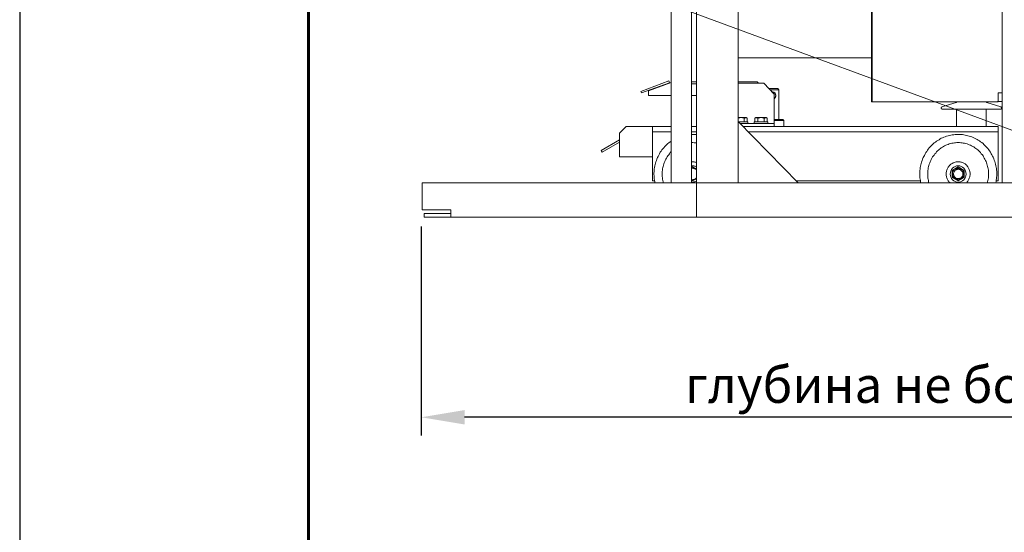
# Model space of a CAD drawing. Extents: x 28 to 547813, y -79434 to 12.
# Drawn here: x 547388 to 547456, y -72418 to -72382 of the extents above; entities that cross this region are included whole.
import ezdxf
from ezdxf.enums import TextEntityAlignment as Align

# ---------------------------------------------------------------- set-up
doc = ezdxf.new("R2010")
doc.units = 0
doc.header["$MEASUREMENT"] = 0
doc.header["$PDSIZE"] = -1
doc.layers.add('Формат', color=250, linetype='Continuous')
doc.styles.add('TERMO_Isocpeur', font='isocpeur.ttf')
doc.dimstyles.new('1', dxfattribs={"dimtxt": 2.5, "dimasz": 3, "dimexe": 1.25, "dimexo": 0.625, "dimtad": 1, "dimtoh": 1, "dimdec": 1, "dimdsep": 46, "dimtxsty": 'TERMO_Isocpeur', "dimcen": 2.5, "dimclrt": 256, "dimadec": 0, "dimazin": 0, "dimtm": 1e-09, "dimtfac": 1, "dimtdec": 1, "dimtmove": 0, "dimatfit": 3, "dimfxl": 1, "dimlwd": -1, "dimlwe": -1, "dimarcsym": 0})

# ---------------------------------------------------------------- blocks, each defined once
blk = doc.blocks.new('*U8')
at = {"layer": 'Формат', "color": 7, "linetype": 'ByBlock', "lineweight": 25}
blk.add_lwpolyline([(0, 297), (-420, 297), (-420, 0), (0, 0)], close=True, dxfattribs=at)
at = {"layer": 'Формат', "color": 7, "lineweight": 60}
blk.add_lwpolyline([(-5, 5), (-400, 5), (-400, 292), (-5, 292)], close=True, dxfattribs=at)
at = {"layer": 'Формат', "color": 7, "linetype": 'ByBlock', "style": 'TERMO_Isocpeur'}
for tag, flags, p in [('ФОРМАТ', 1, (-113.904, 2.692)), ('РАЗМЕРЫ', 1, (-99.225, 2.692)), ('РАЗМЕР', 8, (-42.523, 2.692))]:
    blk.add_attdef(tag, text='', height=2.5, dxfattribs=dict(at, flags=flags)).set_placement(p, align=Align.MIDDLE_LEFT)
blk = doc.blocks.new('*D427')
at = {"color": 0, "ltscale": 15, "transparency": 16777216}
for p, q in [((547416.127, -72396.337), (547416.127, -72410.823)), ((547493.847, -72396.337), (547493.847, -72410.823)), ((547490.847, -72409.573), (547419.127, -72409.573))]:
    blk.add_line(p, q, dxfattribs=at)
at = {"color": 0, "lineweight": 50, "ltscale": 15, "transparency": 16777216}
for points in [[(547419.127, -72409.073), (547419.127, -72410.073), (547416.127, -72409.573)], [(547490.847, -72409.073), (547490.847, -72410.073), (547493.847, -72409.573)]]:
    blk.add_solid(points, dxfattribs=at)
at = {"layer": 'Defpoints', "color": 0, "lineweight": 50, "ltscale": 15, "transparency": 16777216}
for p in [(547416.127, -72395.712), (547493.847, -72395.712), (547416.127, -72409.573)]:
    blk.add_point(p, dxfattribs=at)
at = {"lineweight": 9, "ltscale": 15, "transparency": 16777216, "insert": (547454.987, -72407.323), "char_height": 2.5, "attachment_point": 5, "style": 'TERMO_Isocpeur'}
blk.add_mtext('{\\C0;глубина не более 800 мм}', dxfattribs=at)

msp = doc.modelspace()

# ---------------------------------------------------------------- linework, layer by layer
at = {"color": 0, "lineweight": 0}
for points in [[(547433.441, -72386.376), (547433.441, -72329.416)], [(547435.188, -72393.332), (547435.188, -72330.089)], [(547438.071, -72393.332), (547438.071, -72330.089)], [(547456.344, -72330.089), (547456.344, -72393.332)], [(547456.344, -72387.68), (547456.344, -72334.036)], [(547434.843, -72385.324), (547434.843, -72353.783)], [(547423.247, -72377.203), (547467.351, -72393.474)], [(547447.31, -72379.189), (547447.31, -72387.702)], [(547447.355, -72387.702), (547447.355, -72379.189)], [(547447.355, -72384.667), (547438.071, -72384.667)], [(547434.843, -72393.332), (547434.843, -72385.324)], [(547431.853, -72386.934), (547433.441, -72386.376)], [(547433.441, -72393.332), (547433.441, -72386.328)], [(547434.843, -72386.328), (547435.188, -72386.328)], [(547434.843, -72386.47), (547435.188, -72386.47)], [(547438.071, -72386.328), (547439.384, -72386.328)], [(547438.071, -72386.423), (547439.842, -72386.423)], [(547439.384, -72386.328), (547439.476, -72386.423)], [(547440.566, -72387.165), (547439.842, -72386.423)], [(547433.441, -72387.26), (547431.853, -72387.26), (547431.853, -72386.934)], [(547440.206, -72386.792), (547440.817, -72386.792), (547440.887, -72386.865), (547440.887, -72388.921)], [(547440.276, -72386.865), (547440.887, -72386.865)], [(547440.566, -72387.474), (547440.588, -72387.474), (547440.612, -72387.449), (547440.633, -72387.402), (547440.658, -72387.38), (547440.658, -72387.354), (547440.658, -72387.332), (547440.679, -72387.307), (547440.679, -72387.26), (547440.679, -72387.238), (547440.658, -72387.212), (547440.658, -72387.165), (547440.633, -72387.143), (547440.633, -72387.118), (547440.612, -72387.095), (547440.588, -72387.08), (547440.566, -72387.054), (547440.542, -72387.029), (547440.496, -72387.029), (547440.475, -72387.029), (547440.45, -72387.007), (547440.404, -72387.007)], [(547440.566, -72387.165), (547440.566, -72389.41)], [(547456.069, -72387.095), (547456.069, -72387.702)], [(547456.344, -72387.095), (547456.069, -72387.095)], [(547435.188, -72387.26), (547434.843, -72387.26)], [(547447.31, -72387.702), (547447.334, -72387.702)], [(547447.355, -72387.702), (547447.334, -72387.702)], [(547456.069, -72387.702), (547447.355, -72387.702)], [(547452.184, -72388.059), (547453.161, -72387.749)], [(547453.186, -72387.702), (547453.186, -72387.727), (547453.161, -72387.749)], [(547453.299, -72387.702), (547455.137, -72387.702)], [(547455.253, -72387.702), (547455.253, -72387.727), (547455.275, -72387.727), (547455.275, -72387.749), (547455.299, -72387.749)], [(547456.252, -72388.059), (547455.299, -72387.749)], [(547456.023, -72387.68), (547456.344, -72387.68)], [(547456.344, -72387.68), (547456.069, -72387.68)], [(547456.344, -72387.68), (547456.344, -72390.55)], [(547452.184, -72388.059), (547452.163, -72388.074), (547452.138, -72388.1)], [(547452.138, -72388.1), (547452.138, -72388.169)], [(547452.184, -72388.216), (547452.163, -72388.216), (547452.163, -72388.194), (547452.138, -72388.169)], [(547456.252, -72388.216), (547452.184, -72388.216)], [(547453.14, -72388.216), (547453.161, -72388.216), (547453.186, -72388.242), (547453.186, -72388.264)], [(547453.186, -72389.41), (547453.186, -72388.264)], [(547455.299, -72388.216), (547455.275, -72388.216), (547455.275, -72388.242), (547455.253, -72388.242), (547455.253, -72388.264)], [(547455.253, -72389.41), (547455.253, -72388.264)], [(547456.252, -72388.059), (547456.273, -72388.074), (547456.298, -72388.074), (547456.298, -72388.1)], [(547456.252, -72388.216), (547456.273, -72388.216), (547456.273, -72388.194), (547456.298, -72388.194), (547456.298, -72388.169)], [(547456.298, -72388.169), (547456.298, -72388.1)], [(547438.276, -72388.801), (547438.071, -72388.801)], [(547438.276, -72388.801), (547438.23, -72388.801), (547438.184, -72388.826), (547438.141, -72388.826), (547438.096, -72388.848), (547438.071, -72388.848)], [(547442.222, -72393.332), (547438.071, -72389.078)], [(547438.117, -72389.104), (547438.276, -72389.104)], [(547438.276, -72389.104), (547438.117, -72389.104)], [(547438.209, -72389.198), (547440.566, -72389.198)], [(547438.209, -72389.198), (547438.276, -72389.198)], [(547438.276, -72388.801), (547438.612, -72388.801)], [(547438.276, -72388.801), (547438.322, -72388.801), (547438.367, -72388.826), (547438.413, -72388.826), (547438.459, -72388.848)], [(547438.703, -72389.104), (547438.276, -72389.104)], [(547438.276, -72389.104), (547438.728, -72389.104)], [(547438.728, -72389.198), (547438.276, -72389.198)], [(547438.657, -72388.826), (547438.636, -72388.826), (547438.612, -72388.826), (547438.59, -72388.826), (547438.566, -72388.826), (547438.544, -72388.826), (547438.52, -72388.826), (547438.499, -72388.848), (547438.474, -72388.848)], [(547438.474, -72388.848), (547438.474, -72389.104)], [(547438.612, -72388.801), (547438.703, -72388.848)], [(547438.703, -72388.848), (547438.703, -72389.104)], [(547438.728, -72389.104), (547438.728, -72389.198)], [(547439.659, -72389.104), (547439.186, -72389.104)], [(547439.186, -72389.104), (547439.186, -72389.198)], [(547439.186, -72389.198), (547439.659, -72389.198)], [(547439.299, -72388.801), (547439.232, -72388.848)], [(547439.232, -72388.848), (547439.232, -72389.104)], [(547439.232, -72389.104), (547439.659, -72389.104)], [(547439.277, -72388.826), (547439.299, -72388.826), (547439.323, -72388.826), (547439.369, -72388.826), (547439.406, -72388.848), (547439.43, -72388.848)], [(547439.659, -72388.801), (547439.299, -72388.801)], [(547439.659, -72388.801), (547439.613, -72388.801), (547439.568, -72388.826), (547439.522, -72388.826), (547439.476, -72388.848), (547439.43, -72388.848)], [(547439.43, -72388.848), (547439.43, -72389.104)], [(547439.659, -72388.801), (547440.001, -72388.801)], [(547439.659, -72388.801), (547439.705, -72388.801), (547439.751, -72388.826), (547439.772, -72388.826), (547439.818, -72388.848), (547439.864, -72388.848)], [(547440.072, -72389.104), (547439.659, -72389.104)], [(547439.659, -72389.104), (547440.114, -72389.104)], [(547440.114, -72389.198), (547439.659, -72389.198)], [(547440.047, -72388.826), (547440.026, -72388.826), (547440.001, -72388.826), (547439.98, -72388.826), (547439.955, -72388.826), (547439.934, -72388.826), (547439.91, -72388.826), (547439.888, -72388.848), (547439.864, -72388.848)], [(547439.864, -72388.848), (547439.864, -72389.104)], [(547440.001, -72388.801), (547440.072, -72388.848)], [(547440.072, -72388.848), (547440.072, -72389.104)], [(547440.114, -72389.104), (547440.114, -72389.198)], [(547440.566, -72388.921), (547441.162, -72388.921)], [(547440.566, -72388.99), (547441.223, -72388.99)], [(547441.162, -72388.921), (547441.223, -72388.99)], [(547441.223, -72389.41), (547441.223, -72388.99)], [(547429.856, -72389.877), (547430.305, -72389.41)], [(547429.856, -72391.529), (547429.856, -72389.877)], [(547430.305, -72389.41), (547432.852, -72389.41)], [(547432.143, -72393.19), (547432.143, -72389.41)], [(547432.143, -72389.41), (547432.143, -72389.71)], [(547432.143, -72389.41), (547433.304, -72389.41)], [(547432.143, -72389.41), (547433.441, -72389.41)], [(547432.143, -72389.41), (547432.143, -72389.71)], [(547432.143, -72389.41), (547432.143, -72389.71)], [(547432.143, -72389.71), (547432.143, -72389.783)], [(547432.143, -72389.71), (547432.143, -72389.783)], [(547432.143, -72389.71), (547432.143, -72389.783)], [(547432.143, -72389.783), (547432.143, -72390.203)], [(547432.143, -72389.783), (547433.441, -72389.783)], [(547434.843, -72389.41), (547435.188, -72389.41)], [(547434.843, -72389.783), (547435.188, -72389.783)], [(547439.406, -72389.41), (547438.392, -72389.41)], [(547439.406, -72389.41), (547438.392, -72389.41)], [(547438.392, -72389.41), (547456.069, -72389.41)], [(547438.749, -72389.783), (547456.069, -72389.783)], [(547456.069, -72393.19), (547456.069, -72389.41)], [(547456.069, -72389.41), (547456.069, -72389.71)], [(547456.069, -72389.71), (547456.069, -72389.783)], [(547456.069, -72389.783), (547456.069, -72390.203)], [(547429.856, -72390.345), (547428.579, -72391.087)], [(547429.856, -72390.509), (547428.649, -72391.207)], [(547432.143, -72390.203), (547432.143, -72393.119)], [(547433.441, -72390.439), (547433.349, -72390.487), (547433.279, -72390.55), (547433.188, -72390.597), (547433.12, -72390.667), (547433.05, -72390.739), (547432.989, -72390.809), (547432.922, -72390.904), (547432.852, -72390.976), (547432.784, -72391.039), (547432.739, -72391.134), (547432.668, -72391.207), (547432.623, -72391.301), (547432.577, -72391.396), (547432.531, -72391.491), (547432.485, -72391.576), (547432.439, -72391.672), (547432.418, -72391.766), (547432.372, -72391.862), (547432.351, -72391.956), (547432.326, -72392.043), (547432.305, -72392.138), (547432.281, -72392.257), (547432.259, -72392.352), (547432.259, -72392.447), (547432.259, -72392.533), (547432.235, -72392.652), (547432.235, -72392.747), (547432.259, -72392.842), (547432.259, -72392.96), (547432.259, -72393.047), (547432.281, -72393.142), (547432.305, -72393.261), (547432.326, -72393.332)], [(547435.188, -72389.972), (547435.072, -72389.972), (547434.98, -72389.972), (547434.889, -72389.972), (547434.843, -72389.972)], [(547434.843, -72390.534), (547434.935, -72390.534), (547435.026, -72390.55), (547435.118, -72390.55), (547435.188, -72390.55)], [(547455.907, -72393.332), (547455.931, -72393.237), (547455.931, -72393.142), (547455.953, -72393.024), (547455.953, -72392.937), (547455.977, -72392.842), (547455.977, -72392.723), (547455.977, -72392.628), (547455.977, -72392.533), (547455.953, -72392.423), (547455.953, -72392.328), (547455.931, -72392.233), (547455.907, -72392.138), (547455.886, -72392.02), (547455.861, -72391.933), (547455.84, -72391.838), (547455.794, -72391.743), (547455.769, -72391.648), (547455.733, -72391.554), (547455.687, -72391.466), (547455.641, -72391.371), (547455.595, -72391.301), (547455.55, -72391.207), (547455.482, -72391.112), (547455.437, -72391.039), (547455.366, -72390.951), (547455.299, -72390.881), (547455.229, -72390.809), (547455.162, -72390.739), (547455.091, -72390.667), (547455.024, -72390.597), (547454.933, -72390.534), (547454.862, -72390.487), (547454.78, -72390.414), (547454.688, -72390.367), (547454.618, -72390.319), (547454.526, -72390.272), (547454.435, -72390.225), (547454.343, -72390.177), (547454.252, -72390.13), (547454.16, -72390.108), (547454.068, -72390.083), (547453.977, -72390.057), (547453.87, -72390.041), (547453.778, -72390.019), (547453.687, -72389.994), (547453.598, -72389.972), (547453.482, -72389.972), (547453.39, -72389.972), (547453.299, -72389.972), (547453.186, -72389.972), (547453.094, -72389.972), (547453.009, -72389.994), (547452.896, -72389.994), (547452.804, -72390.019), (547452.712, -72390.041), (547452.621, -72390.057), (547452.505, -72390.083), (547452.413, -72390.13), (547452.321, -72390.155), (547452.23, -72390.203), (547452.138, -72390.225), (547452.056, -72390.272), (547451.985, -72390.345), (547451.894, -72390.392), (547451.802, -72390.439), (547451.735, -72390.509), (547451.643, -72390.55), (547451.576, -72390.619), (547451.506, -72390.692), (547451.439, -72390.761), (547451.369, -72390.834), (547451.301, -72390.904), (547451.231, -72390.998), (547451.17, -72391.061), (547451.124, -72391.159), (547451.057, -72391.229), (547451.011, -72391.323), (547450.965, -72391.418), (547450.92, -72391.491), (547450.874, -72391.576), (547450.828, -72391.672), (547450.804, -72391.766), (547450.758, -72391.885), (547450.736, -72391.98), (547450.712, -72392.067), (547450.691, -72392.162), (547450.666, -72392.257), (547450.666, -72392.375), (547450.645, -72392.47), (547450.645, -72392.557), (547450.645, -72392.676), (547450.645, -72392.771), (547450.645, -72392.866), (547450.645, -72392.984), (547450.666, -72393.071), (547450.691, -72393.166), (547450.691, -72393.261), (547450.712, -72393.332)], [(547455.321, -72393.332), (547455.345, -72393.261), (547455.366, -72393.166), (547455.391, -72393.071), (547455.412, -72392.984), (547455.412, -72392.889), (547455.412, -72392.794), (547455.412, -72392.723), (547455.412, -72392.628), (547455.412, -72392.533), (547455.412, -72392.447), (547455.391, -72392.352), (547455.366, -72392.257), (547455.345, -72392.185), (547455.321, -72392.091), (547455.299, -72392.004), (547455.275, -72391.933), (547455.253, -72391.838), (547455.208, -72391.766), (547455.162, -72391.672), (547455.116, -72391.601), (547455.07, -72391.529), (547455.024, -72391.443), (547454.978, -72391.371), (547454.908, -72391.301), (547454.862, -72391.229), (547454.801, -72391.181), (547454.734, -72391.112), (547454.664, -72391.039), (547454.597, -72390.998), (547454.526, -72390.951), (547454.459, -72390.904), (547454.389, -72390.834), (547454.322, -72390.809), (547454.23, -72390.761), (547454.16, -72390.714), (547454.068, -72390.692), (547453.977, -72390.645), (547453.916, -72390.619), (547453.824, -72390.597), (547453.732, -72390.572), (547453.644, -72390.572), (547453.574, -72390.55), (547453.482, -72390.55), (547453.39, -72390.534), (547453.299, -72390.534), (547453.207, -72390.534), (547453.115, -72390.55), (547453.048, -72390.55), (547452.963, -72390.572), (547452.871, -72390.572), (547452.78, -72390.597), (547452.688, -72390.619), (547452.621, -72390.667), (547452.529, -72390.692), (547452.459, -72390.714), (547452.367, -72390.761), (547452.3, -72390.809), (547452.208, -72390.856), (547452.138, -72390.904), (547452.077, -72390.951), (547452.01, -72390.998), (547451.94, -72391.061), (547451.872, -72391.112), (547451.802, -72391.181), (547451.756, -72391.254), (547451.689, -72391.323), (547451.643, -72391.396), (547451.576, -72391.466), (547451.53, -72391.529), (547451.485, -72391.601), (547451.439, -72391.695), (547451.414, -72391.766), (547451.369, -72391.862), (547451.347, -72391.933), (547451.301, -72392.02), (547451.277, -72392.114), (547451.256, -72392.185), (547451.231, -72392.281), (547451.231, -72392.375), (547451.21, -72392.47), (547451.21, -72392.533), (547451.194, -72392.628), (547451.194, -72392.723), (547451.21, -72392.818), (547451.21, -72392.913), (547451.21, -72393), (547451.231, -72393.071), (547451.256, -72393.166), (547451.256, -72393.261), (547451.277, -72393.332)], [(547456.069, -72390.203), (547456.069, -72393.119)], [(547428.579, -72391.087), (547428.649, -72391.207)], [(547432.897, -72393.332), (547432.876, -72393.261), (547432.852, -72393.166), (547432.83, -72393.071), (547432.83, -72392.984), (547432.806, -72392.889), (547432.806, -72392.794), (547432.806, -72392.723), (547432.806, -72392.628), (547432.806, -72392.533), (547432.83, -72392.447), (547432.83, -72392.352), (547432.852, -72392.257), (547432.876, -72392.185), (547432.897, -72392.091), (547432.922, -72392.004), (547432.943, -72391.933), (547432.989, -72391.838), (547433.014, -72391.766), (547433.05, -72391.672), (547433.096, -72391.601), (547433.142, -72391.529), (547433.188, -72391.443), (547433.258, -72391.371), (547433.304, -72391.301), (547433.371, -72391.229), (547433.417, -72391.181), (547433.441, -72391.159)], [(547432.143, -72391.529), (547429.856, -72391.529)], [(547434.843, -72391.862), (547434.913, -72391.862), (547434.959, -72391.862), (547435.026, -72391.862), (547435.072, -72391.885), (547435.118, -72391.885), (547435.188, -72391.909)], [(547453.87, -72393.332), (547453.916, -72393.308), (547453.931, -72393.261), (547453.977, -72393.214), (547454.001, -72393.166), (547454.023, -72393.119), (547454.047, -72393.071), (547454.068, -72393), (547454.093, -72392.96), (547454.114, -72392.913), (547454.114, -72392.842), (547454.139, -72392.794), (547454.139, -72392.747), (547454.139, -72392.676), (547454.139, -72392.628), (547454.114, -72392.557), (547454.114, -72392.51), (547454.093, -72392.47), (547454.068, -72392.399), (547454.047, -72392.352), (547454.023, -72392.304), (547454.001, -72392.257), (547453.977, -72392.209), (547453.931, -72392.162), (547453.916, -72392.114), (547453.87, -72392.091), (547453.824, -72392.043), (547453.778, -72392.004), (547453.732, -72391.98), (547453.687, -72391.956), (547453.644, -72391.933), (547453.598, -72391.909), (547453.528, -72391.885), (547453.482, -72391.885), (547453.436, -72391.862), (547453.369, -72391.862), (547453.323, -72391.862), (547453.253, -72391.862), (547453.207, -72391.862), (547453.161, -72391.862), (547453.094, -72391.885), (547453.048, -72391.909), (547453.009, -72391.933), (547452.963, -72391.933), (547452.896, -72391.98), (547452.85, -72392.004), (547452.804, -72392.02), (547452.758, -72392.067), (547452.734, -72392.091), (547452.688, -72392.138), (547452.667, -72392.185), (547452.621, -72392.233), (547452.596, -72392.281), (547452.575, -72392.328), (547452.55, -72392.375), (547452.529, -72392.447), (547452.505, -72392.494), (547452.505, -72392.533), (547452.483, -72392.605), (547452.483, -72392.652), (547452.483, -72392.7), (547452.483, -72392.771), (547452.483, -72392.818), (547452.505, -72392.889), (547452.505, -72392.937), (547452.529, -72392.984), (547452.55, -72393.047), (547452.575, -72393.095), (547452.596, -72393.142), (547452.621, -72393.19), (547452.667, -72393.237), (547452.688, -72393.285), (547452.734, -72393.308), (547452.758, -72393.332)], [(547453.87, -72393.332), (547453.916, -72393.308), (547453.931, -72393.261), (547453.977, -72393.214), (547454.001, -72393.166), (547454.023, -72393.119), (547454.047, -72393.071), (547454.068, -72393), (547454.093, -72392.96), (547454.114, -72392.913), (547454.114, -72392.842), (547454.139, -72392.794), (547454.139, -72392.747), (547454.139, -72392.676), (547454.139, -72392.628), (547454.114, -72392.557), (547454.114, -72392.51), (547454.093, -72392.47), (547454.068, -72392.399), (547454.047, -72392.352), (547454.023, -72392.304), (547454.001, -72392.257), (547453.977, -72392.209), (547453.931, -72392.162), (547453.916, -72392.114), (547453.87, -72392.091), (547453.824, -72392.043), (547453.778, -72392.004), (547453.732, -72391.98), (547453.687, -72391.956), (547453.644, -72391.933), (547453.598, -72391.909), (547453.528, -72391.885), (547453.482, -72391.885), (547453.436, -72391.862), (547453.369, -72391.862), (547453.323, -72391.862), (547453.253, -72391.862), (547453.207, -72391.862), (547453.161, -72391.862), (547453.094, -72391.885), (547453.048, -72391.909), (547453.009, -72391.933), (547452.963, -72391.933), (547452.896, -72391.98), (547452.85, -72392.004), (547452.804, -72392.02), (547452.758, -72392.067), (547452.734, -72392.091), (547452.688, -72392.138), (547452.667, -72392.185), (547452.621, -72392.233), (547452.596, -72392.281), (547452.575, -72392.328), (547452.55, -72392.375), (547452.529, -72392.447), (547452.505, -72392.494), (547452.505, -72392.533), (547452.483, -72392.605), (547452.483, -72392.652), (547452.483, -72392.7), (547452.483, -72392.771), (547452.483, -72392.818), (547452.505, -72392.889), (547452.505, -72392.937), (547452.529, -72392.984), (547452.55, -72393.047), (547452.575, -72393.095), (547452.596, -72393.142), (547452.621, -72393.19), (547452.667, -72393.237), (547452.688, -72393.285), (547452.734, -72393.308), (547452.758, -72393.332)], [(547453.87, -72393.332), (547453.916, -72393.308), (547453.931, -72393.261), (547453.977, -72393.214), (547454.001, -72393.166), (547454.023, -72393.119), (547454.047, -72393.071), (547454.068, -72393), (547454.093, -72392.96), (547454.114, -72392.913), (547454.114, -72392.842), (547454.139, -72392.794), (547454.139, -72392.747), (547454.139, -72392.676), (547454.139, -72392.628), (547454.114, -72392.557), (547454.114, -72392.51), (547454.093, -72392.47), (547454.068, -72392.399), (547454.047, -72392.352), (547454.023, -72392.304), (547454.001, -72392.257), (547453.977, -72392.209), (547453.931, -72392.162), (547453.916, -72392.114), (547453.87, -72392.091), (547453.824, -72392.043), (547453.778, -72392.004), (547453.732, -72391.98), (547453.687, -72391.956), (547453.644, -72391.933), (547453.598, -72391.909), (547453.528, -72391.885), (547453.482, -72391.885), (547453.436, -72391.862), (547453.369, -72391.862), (547453.323, -72391.862), (547453.253, -72391.862), (547453.207, -72391.862), (547453.161, -72391.862), (547453.094, -72391.885), (547453.048, -72391.909), (547453.009, -72391.933), (547452.963, -72391.933), (547452.896, -72391.98), (547452.85, -72392.004), (547452.804, -72392.02), (547452.758, -72392.067), (547452.734, -72392.091), (547452.688, -72392.138), (547452.667, -72392.185), (547452.621, -72392.233), (547452.596, -72392.281), (547452.575, -72392.328), (547452.55, -72392.375), (547452.529, -72392.447), (547452.505, -72392.494), (547452.505, -72392.533), (547452.483, -72392.605), (547452.483, -72392.652), (547452.483, -72392.7), (547452.483, -72392.771), (547452.483, -72392.818), (547452.505, -72392.889), (547452.505, -72392.937), (547452.529, -72392.984), (547452.55, -72393.047), (547452.575, -72393.095), (547452.596, -72393.142), (547452.621, -72393.19), (547452.667, -72393.237), (547452.688, -72393.285), (547452.734, -72393.308), (547452.758, -72393.332)], [(547453.87, -72393.332), (547453.916, -72393.308), (547453.931, -72393.261), (547453.977, -72393.214), (547454.001, -72393.166), (547454.023, -72393.119), (547454.047, -72393.071), (547454.068, -72393), (547454.093, -72392.96), (547454.114, -72392.913), (547454.114, -72392.842), (547454.139, -72392.794), (547454.139, -72392.747), (547454.139, -72392.676), (547454.139, -72392.628), (547454.114, -72392.557), (547454.114, -72392.51), (547454.093, -72392.47), (547454.068, -72392.399), (547454.047, -72392.352), (547454.023, -72392.304), (547454.001, -72392.257), (547453.977, -72392.209), (547453.931, -72392.162), (547453.916, -72392.114), (547453.87, -72392.091), (547453.824, -72392.043), (547453.778, -72392.004), (547453.732, -72391.98), (547453.687, -72391.956), (547453.644, -72391.933), (547453.598, -72391.909), (547453.528, -72391.885), (547453.482, -72391.885), (547453.436, -72391.862), (547453.369, -72391.862), (547453.323, -72391.862), (547453.253, -72391.862), (547453.207, -72391.862), (547453.161, -72391.862), (547453.094, -72391.885), (547453.048, -72391.909), (547453.009, -72391.933), (547452.963, -72391.933), (547452.896, -72391.98), (547452.85, -72392.004), (547452.804, -72392.02), (547452.758, -72392.067), (547452.734, -72392.091), (547452.688, -72392.138), (547452.667, -72392.185), (547452.621, -72392.233), (547452.596, -72392.281), (547452.575, -72392.328), (547452.55, -72392.375), (547452.529, -72392.447), (547452.505, -72392.494), (547452.505, -72392.533), (547452.483, -72392.605), (547452.483, -72392.652), (547452.483, -72392.7), (547452.483, -72392.771), (547452.483, -72392.818), (547452.505, -72392.889), (547452.505, -72392.937), (547452.529, -72392.984), (547452.55, -72393.047), (547452.575, -72393.095), (547452.596, -72393.142), (547452.621, -72393.19), (547452.667, -72393.237), (547452.688, -72393.285), (547452.734, -72393.308), (547452.758, -72393.332)], [(547456.344, -72391.529), (547456.344, -72393.332)], [(547435.188, -72392.209), (547435.142, -72392.185), (547435.096, -72392.162), (547435.051, -72392.162), (547435.005, -72392.138), (547434.959, -72392.138), (547434.913, -72392.138), (547434.867, -72392.138), (547434.843, -72392.138)], [(547434.843, -72392.257), (547434.913, -72392.209)], [(547435.188, -72392.423), (547435.142, -72392.375), (547435.118, -72392.375), (547435.072, -72392.352), (547435.051, -72392.328), (547435.005, -72392.328), (547434.98, -72392.304), (547434.935, -72392.304), (547434.889, -72392.304), (547434.867, -72392.304), (547434.843, -72392.304)], [(547434.913, -72392.209), (547435.188, -72392.375)], [(547452.896, -72392.47), (547453.299, -72392.209)], [(547452.896, -72392.96), (547452.896, -72392.47)], [(547453.299, -72393.047), (547453.277, -72393.024), (547453.232, -72393.024), (547453.207, -72393.024), (547453.161, -72393), (547453.14, -72393), (547453.115, -72392.984), (547453.094, -72392.96), (547453.07, -72392.937), (547453.048, -72392.913), (547453.024, -72392.866), (547453.009, -72392.842), (547453.009, -72392.794), (547452.987, -72392.771), (547452.987, -72392.747), (547452.987, -72392.7), (547452.987, -72392.676), (547453.009, -72392.628), (547453.009, -72392.605), (547453.024, -72392.557), (547453.024, -72392.533), (547453.048, -72392.51), (547453.07, -72392.494), (547453.094, -72392.447), (547453.115, -72392.447), (547453.161, -72392.423), (547453.186, -72392.399), (547453.232, -72392.399), (547453.253, -72392.375), (547453.277, -72392.375), (547453.323, -72392.375), (547453.345, -72392.375), (547453.369, -72392.375)], [(547453.299, -72392.209), (547453.711, -72392.47)], [(547453.619, -72392.7), (547453.619, -72392.676), (547453.619, -72392.628), (547453.619, -72392.605), (547453.598, -72392.557), (547453.574, -72392.533), (547453.552, -72392.51), (547453.506, -72392.47), (547453.482, -72392.447), (547453.461, -72392.423), (547453.436, -72392.399), (547453.39, -72392.399), (547453.369, -72392.375)], [(547453.711, -72392.47), (547453.711, -72392.96)], [(547416.191, -72395.198), (547416.191, -72393.332)], [(547417.892, -72393.332), (547416.191, -72393.332)], [(547417.983, -72393.332), (547417.892, -72393.332)], [(547435.188, -72393.332), (547417.983, -72393.332)], [(547432.143, -72393.119), (547432.143, -72393.19)], [(547432.281, -72393.19), (547432.143, -72393.19)], [(547432.143, -72393.19), (547432.281, -72393.19)], [(547432.143, -72393.19), (547432.281, -72393.19)], [(547434.843, -72393.095), (547434.889, -72393.119), (547434.935, -72393.119), (547434.959, -72393.095), (547435.005, -72393.095), (547435.051, -72393.095), (547435.072, -72393.071), (547435.118, -72393.047), (547435.142, -72393.024), (547435.164, -72393), (547435.188, -72393)], [(547434.913, -72393.19), (547434.843, -72393.166)], [(547434.843, -72393.285), (547434.889, -72393.285), (547434.935, -72393.285), (547434.98, -72393.261), (547435.026, -72393.261), (547435.072, -72393.261), (547435.118, -72393.237), (547435.164, -72393.214), (547435.188, -72393.214)], [(547435.188, -72393.047), (547434.913, -72393.19)], [(547435.188, -72393.332), (547438.071, -72393.332)], [(547435.188, -72395.712), (547435.188, -72393.332)], [(547463.673, -72393.332), (547435.188, -72393.332)], [(547450.691, -72393.19), (547442.069, -72393.19)], [(547453.299, -72393.19), (547452.896, -72392.96)], [(547453.232, -72393.024), (547453.277, -72393.024), (547453.299, -72393.024), (547453.345, -72393.024), (547453.369, -72393.024), (547453.415, -72393.024), (547453.436, -72393), (547453.482, -72392.984), (547453.506, -72392.984), (547453.528, -72392.96), (547453.552, -72392.913), (547453.574, -72392.889), (547453.598, -72392.866), (547453.598, -72392.842), (547453.619, -72392.794), (547453.619, -72392.771), (547453.619, -72392.723), (547453.619, -72392.7)], [(547453.711, -72392.96), (547453.299, -72393.19)], [(547456.069, -72393.19), (547455.931, -72393.19)], [(547455.931, -72393.19), (547456.069, -72393.19)], [(547455.931, -72393.19), (547456.069, -72393.19)], [(547456.069, -72393.119), (547456.069, -72393.19)], [(547417.892, -72395.198), (547416.191, -72395.198)], [(547417.892, -72395.198), (547417.983, -72395.198)], [(547418.167, -72395.198), (547417.983, -72395.198)], [(547418.167, -72395.712), (547418.167, -72395.198)], [(547418.167, -72395.451), (547416.328, -72395.451)], [(547416.328, -72395.451), (547416.328, -72395.712)], [(547416.328, -72395.712), (547418.167, -72395.712)], [(547435.188, -72395.712), (547418.167, -72395.712)], [(547487.416, -72395.712), (547435.188, -72395.712)]]:
    msp.add_lwpolyline(points, dxfattribs=at)
for points in [[(547433.325, -72386.398), (547433.279, -72386.256), (547431.328, -72386.982), (547431.373, -72387.095)], [(547455.907, -72393.332), (547455.931, -72393.237), (547455.931, -72393.142), (547455.953, -72393.024), (547455.953, -72392.937), (547455.977, -72392.842), (547455.977, -72392.723), (547455.977, -72392.628), (547455.977, -72392.533), (547455.953, -72392.423), (547455.953, -72392.328), (547455.931, -72392.233), (547455.907, -72392.138), (547455.886, -72392.02), (547455.861, -72391.933), (547455.84, -72391.838), (547455.794, -72391.743), (547455.769, -72391.648), (547455.733, -72391.554), (547455.687, -72391.466), (547455.641, -72391.371), (547455.595, -72391.301), (547455.55, -72391.207), (547455.482, -72391.112), (547455.437, -72391.039), (547455.366, -72390.951), (547455.299, -72390.881), (547455.229, -72390.809), (547455.162, -72390.739), (547455.091, -72390.667), (547455.024, -72390.597), (547454.933, -72390.534), (547454.862, -72390.487), (547454.78, -72390.414), (547454.688, -72390.367), (547454.618, -72390.319), (547454.526, -72390.272), (547454.435, -72390.225), (547454.343, -72390.177), (547454.252, -72390.13), (547454.16, -72390.108), (547454.068, -72390.083), (547453.977, -72390.057), (547453.87, -72390.041), (547453.778, -72390.019), (547453.687, -72389.994), (547453.598, -72389.972), (547453.482, -72389.972), (547453.39, -72389.972), (547453.299, -72389.972), (547453.186, -72389.972), (547453.094, -72389.972), (547453.009, -72389.994), (547452.896, -72389.994), (547452.804, -72390.019), (547452.712, -72390.041), (547452.621, -72390.057), (547452.505, -72390.083), (547452.413, -72390.13), (547452.321, -72390.155), (547452.23, -72390.203), (547452.138, -72390.225), (547452.056, -72390.272), (547451.985, -72390.345), (547451.894, -72390.392), (547451.802, -72390.439), (547451.735, -72390.509), (547451.643, -72390.55), (547451.576, -72390.619), (547451.506, -72390.692), (547451.439, -72390.761), (547451.369, -72390.834), (547451.301, -72390.904), (547451.231, -72390.998), (547451.17, -72391.061), (547451.124, -72391.159), (547451.057, -72391.229), (547451.011, -72391.323), (547450.965, -72391.418), (547450.92, -72391.491), (547450.874, -72391.576), (547450.828, -72391.672), (547450.804, -72391.766), (547450.758, -72391.885), (547450.736, -72391.98), (547450.712, -72392.067), (547450.691, -72392.162), (547450.666, -72392.257), (547450.666, -72392.375), (547450.645, -72392.47), (547450.645, -72392.557), (547450.645, -72392.676), (547450.645, -72392.771), (547450.645, -72392.866), (547450.645, -72392.984), (547450.666, -72393.071), (547450.691, -72393.166), (547450.691, -72393.261), (547450.712, -72393.332)], [(547453.687, -72392.7), (547453.687, -72392.676), (547453.687, -72392.628), (547453.687, -72392.581), (547453.665, -72392.557), (547453.644, -72392.51), (547453.619, -72392.447), (547453.598, -72392.423), (547453.552, -72392.399), (547453.528, -72392.375), (547453.506, -72392.352), (547453.461, -72392.328), (547453.436, -72392.328), (547453.39, -72392.304), (547453.345, -72392.304), (547453.323, -72392.304), (547453.277, -72392.304), (547453.232, -72392.304), (547453.207, -72392.328), (547453.161, -72392.328), (547453.14, -72392.352), (547453.094, -72392.352), (547453.07, -72392.375), (547453.024, -72392.399), (547453.009, -72392.447), (547452.987, -72392.47), (547452.963, -72392.494), (547452.941, -72392.533), (547452.941, -72392.557), (547452.917, -72392.605), (547452.917, -72392.628), (547452.917, -72392.676), (547452.917, -72392.723), (547452.917, -72392.747), (547452.917, -72392.794), (547452.941, -72392.842), (547452.941, -72392.866), (547452.963, -72392.913), (547452.987, -72392.937), (547453.009, -72392.96), (547453.024, -72393), (547453.048, -72393.024), (547453.094, -72393.047), (547453.115, -72393.071), (547453.161, -72393.071), (547453.186, -72393.095), (547453.232, -72393.095), (547453.253, -72393.119), (547453.299, -72393.119), (547453.345, -72393.119), (547453.369, -72393.095), (547453.415, -72393.095), (547453.461, -72393.071), (547453.482, -72393.071), (547453.506, -72393.047), (547453.552, -72393.024), (547453.574, -72393), (547453.598, -72392.984), (547453.619, -72392.937), (547453.644, -72392.913), (547453.665, -72392.866), (547453.687, -72392.842), (547453.687, -72392.794), (547453.687, -72392.771), (547453.687, -72392.723)]]:
    msp.add_lwpolyline(points, close=True, dxfattribs=at)
msp.add_ellipse((547453.303, -72392.711), major_axis=(0, 0.573), ratio=0.950975, start_param=0, end_param=6.283185, dxfattribs=at)

# ---------------------------------------------------------------- block references
at = {"color": 1, "lineweight": 60, "ltscale": 15}
msp.add_blockref('*U8', (547808.315, -72524.509), dxfattribs=at)

# ---------------------------------------------------------------- dimensions: what is measured, and where the dimension line sits
at = {"color": 0, "lineweight": 9, "ltscale": 15}
dim = msp.add_linear_dim(base=(547416.127, -72409.573), p1=(547493.847, -72395.712), p2=(547416.127, -72395.712), text='{\\C0;глубина не более 800 мм}', dimstyle='1', dxfattribs=at)
dim.commit()
dim.dimension.update_dxf_attribs({"geometry": '*D427', "text_midpoint": (547454.987, -72407.323)})

doc.saveas('drawing.dxf')
